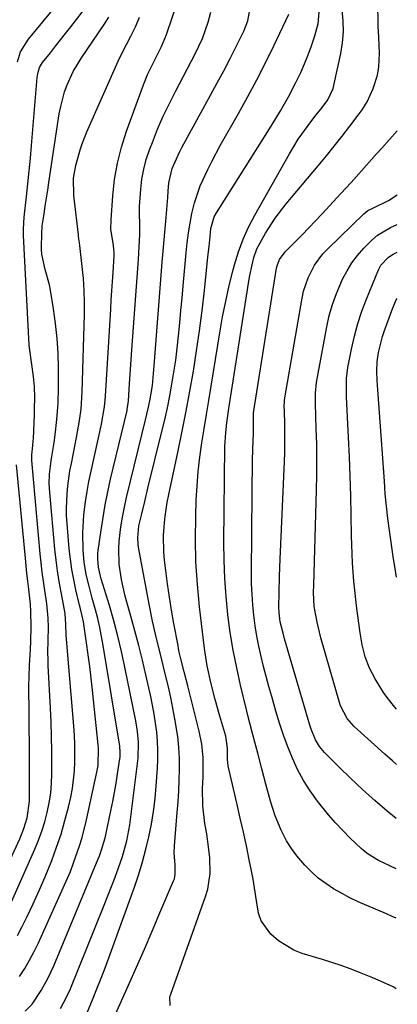
# Model space of a CAD drawing. Units: inches. Extents: x 1841541 to 1846808, y 415854 to 421178.
# Drawn here: x 1846698 to 1846803, y 417099 to 417372 of the extents above; entities that cross this region are included whole.
import ezdxf

# ---------------------------------------------------------------- set-up
doc = ezdxf.new("R2010")
doc.units = ezdxf.units.IN
doc.header["$MEASUREMENT"] = 0
doc.layers.add('7', color=7, linetype='Continuous')
doc.layers.add('8', color=7, linetype='Continuous')

msp = doc.modelspace()

# ---------------------------------------------------------------- linework, layer by layer
at = {"layer": '7', "color": 18}
for points in [[(1846695.6, 417127.52, 1798), (1846702.09, 417142.12, 1798), (1846703.12, 417144.62, 1798), (1846704.05, 417147.14, 1798), (1846704.85, 417149.71, 1798), (1846705.55, 417152.32, 1798), (1846706.08, 417154.96, 1798), (1846706.5, 417157.61, 1798), (1846706.72, 417160.29, 1798), (1846706.83, 417162.98, 1798), (1846706.84, 417165.47, 1798), (1846706.82, 417169.41, 1798), (1846706.76, 417173.35, 1798), (1846706.63, 417177.3, 1798), (1846706.46, 417181.24, 1798), (1846705.84, 417193.03, 1798), (1846705.78, 417194.79, 1798), (1846705.74, 417196.54, 1798), (1846705.8, 417200.06, 1798), (1846705.88, 417203.57, 1798), (1846705.81, 417206.18, 1798), (1846705.46, 417210.07, 1798), (1846705.28, 417211.36, 1798), (1846704.88, 417213.83, 1798), (1846704.51, 417216.36, 1798), (1846704.17, 417218.89, 1798), (1846703.88, 417221.43, 1798), (1846703.62, 417223.97, 1798), (1846701.29, 417249.84, 1798), (1846701.27, 417250.22, 1798), (1846701.27, 417251.37, 1798), (1846701.56, 417253.98, 1798), (1846701.67, 417255.22, 1798), (1846701.7, 417255.84, 1798), (1846701.97, 417262.57, 1798), (1846702.01, 417264.09, 1798), (1846702.06, 417267.14, 1798), (1846702.01, 417270.32, 1798), (1846701.76, 417273.09, 1798), (1846701.23, 417276.44, 1798), (1846700.58, 417281.05, 1798), (1846700.52, 417281.82, 1798), (1846698.99, 417312.13, 1798), (1846698.96, 417314.03, 1798), (1846699.17, 417317.19, 1798), (1846699.8, 417322.98, 1798), (1846700.17, 417326.5, 1798), (1846700.53, 417330.03, 1798), (1846700.86, 417333.56, 1798), (1846701.18, 417337.09, 1798), (1846702.78, 417355.91, 1798), (1846702.94, 417357.03, 1798), (1846703.41, 417358.65, 1798), (1846703.94, 417359.64, 1798), (1846704.26, 417360.1, 1798), (1846706.4, 417362.78, 1798), (1846707.82, 417364.57, 1798), (1846710.64, 417368.16, 1798), (1846712.04, 417369.97, 1798), (1846718.39, 417378.19, 1798)], [(1846697.3, 417360.31, 1796), (1846698.17, 417362.99, 1796), (1846700.32, 417366.57, 1796), (1846710.53, 417378.91, 1796)], [(1846699.44, 417097.27, 1804), (1846701.35, 417099.2, 1804), (1846703.84, 417102.97, 1804), (1846705.71, 417106.32, 1804), (1846707.32, 417109.81, 1804), (1846719.67, 417139.48, 1804), (1846720, 417140.29, 1804), (1846720.59, 417141.93, 1804), (1846721.56, 417145.29, 1804), (1846721.75, 417146.14, 1804), (1846723.18, 417152.8, 1804), (1846723.7, 417155.34, 1804), (1846724.19, 417157.88, 1804), (1846724.62, 417160.43, 1804), (1846725.03, 417162.99, 1804), (1846725.73, 417167.69, 1804), (1846725.77, 417169.38, 1804), (1846725.69, 417170.21, 1804), (1846725.63, 417170.63, 1804), (1846721.05, 417198.59, 1804), (1846720.6, 417201.08, 1804), (1846720.1, 417203.56, 1804), (1846719.52, 417206.02, 1804), (1846718.89, 417208.47, 1804), (1846718, 417211.72, 1804), (1846717.14, 417214.99, 1804), (1846716.35, 417218.28, 1804), (1846715.81, 417221.61, 1804), (1846715.53, 417224.86, 1804), (1846715.39, 417229.79, 1804), (1846715.7, 417234.72, 1804), (1846716.15, 417238.37, 1804), (1846716.57, 417241.21, 1804), (1846717.09, 417244.04, 1804), (1846717.67, 417246.85, 1804), (1846720.58, 417259.91, 1804), (1846721.41, 417264.7, 1804), (1846721.61, 417266.63, 1804), (1846721.68, 417267.6, 1804), (1846723.13, 417291.76, 1804), (1846723.28, 417294.3, 1804), (1846723.45, 417296.83, 1804), (1846723.62, 417299.37, 1804), (1846723.8, 417301.9, 1804), (1846724.12, 417306.48, 1804), (1846724.12, 417307.46, 1804), (1846723.92, 417309.39, 1804), (1846723.2, 417313.95, 1804), (1846723.21, 417316.49, 1804), (1846723.68, 417323.15, 1804), (1846724.2, 417327.71, 1804), (1846724.97, 417332.22, 1804), (1846726.11, 417336.65, 1804), (1846727.51, 417341.03, 1804), (1846732.2, 417353.85, 1804), (1846733.42, 417356.91, 1804), (1846735.5, 417361.2, 1804), (1846737.17, 417364.48, 1804), (1846738.59, 417367.86, 1804), (1846741.83, 417377.47, 1804)], [(1846802.23, 417123.01, 1816), (1846801.15, 417123.48, 1816), (1846799.52, 417124.18, 1816), (1846794.1, 417126.49, 1816), (1846791.73, 417127.56, 1816), (1846789.4, 417128.69, 1816), (1846787.12, 417129.91, 1816), (1846784.87, 417131.19, 1816), (1846782.71, 417132.61, 1816), (1846780.65, 417134.14, 1816), (1846778.73, 417135.85, 1816), (1846776.91, 417137.68, 1816), (1846774.69, 417140.28, 1816), (1846773.19, 417142.31, 1816), (1846771.88, 417144.46, 1816), (1846770.37, 417147.4, 1816), (1846768.7, 417151.37, 1816), (1846768.01, 417153.4, 1816), (1846767.39, 417155.46, 1816), (1846766.12, 417160.11, 1816), (1846764.97, 417164.4, 1816), (1846763.86, 417168.7, 1816), (1846763.08, 417171.78, 1816), (1846762.44, 417174.23, 1816), (1846761.77, 417176.67, 1816), (1846761.13, 417179.13, 1816), (1846760.83, 417180.36, 1816), (1846759.1, 417187.54, 1816), (1846758.03, 417192.37, 1816), (1846757.06, 417197.23, 1816), (1846756.27, 417202.12, 1816), (1846755.6, 417207.03, 1816), (1846755.58, 417207.16, 1816), (1846755.08, 417212.15, 1816), (1846754.71, 417217.16, 1816), (1846754.54, 417222.17, 1816), (1846754.49, 417227.19, 1816), (1846754.79, 417253.64, 1816), (1846754.82, 417254.96, 1816), (1846754.99, 417257.61, 1816), (1846755.3, 417260.24, 1816), (1846755.66, 417262.87, 1816), (1846755.86, 417264.18, 1816), (1846761.37, 417299.52, 1816), (1846761.63, 417301.05, 1816), (1846762.28, 417304.07, 1816), (1846762.8, 417306.09, 1816), (1846763.63, 417308.5, 1816), (1846766.01, 417312.84, 1816), (1846768.71, 417317, 1816), (1846771.74, 417320.92, 1816), (1846780.65, 417331.48, 1816), (1846782.88, 417334.18, 1816), (1846785.09, 417336.89, 1816), (1846787.25, 417339.64, 1816), (1846789.39, 417342.41, 1816), (1846792, 417345.86, 1816), (1846792.78, 417346.94, 1816), (1846794.18, 417349.22, 1816), (1846795.88, 417352.84, 1816), (1846797.02, 417356.54, 1816), (1846797.44, 417358.92, 1816), (1846797.65, 417362.55, 1816), (1846797.41, 417367.12, 1816), (1846797.27, 417370.17, 1816), (1846797.22, 417371.69, 1816), (1846797.13, 417375.64, 1816)], [(1846697.87, 417106.82, 1802), (1846699.31, 417109.08, 1802), (1846700.66, 417111.39, 1802), (1846701.9, 417113.76, 1802), (1846703.07, 417116.17, 1802), (1846709.99, 417131.4, 1802), (1846711.95, 417135.99, 1802), (1846712.84, 417138.31, 1802), (1846714.46, 417143.02, 1802), (1846715.18, 417145.41, 1802), (1846716.39, 417150.24, 1802), (1846719.29, 417163.48, 1802), (1846719.61, 417165.35, 1802), (1846719.7, 417170.09, 1802), (1846719.62, 417171.04, 1802), (1846718.05, 417186.22, 1802), (1846717.69, 417189.49, 1802), (1846717.3, 417192.75, 1802), (1846716.88, 417196.01, 1802), (1846716.42, 417199.27, 1802), (1846715.68, 417204.43, 1802), (1846715.57, 417205.1, 1802), (1846715.15, 417207.11, 1802), (1846714.65, 417209.09, 1802), (1846714.49, 417209.76, 1802), (1846713.48, 417214.01, 1802), (1846712.87, 417216.81, 1802), (1846712.35, 417219.62, 1802), (1846711.95, 417222.45, 1802), (1846711.64, 417225.3, 1802), (1846711.02, 417232.37, 1802), (1846710.89, 417234.45, 1802), (1846710.83, 417236.54, 1802), (1846711.02, 417240.7, 1802), (1846711.23, 417242.78, 1802), (1846711.84, 417246.91, 1802), (1846712.22, 417248.96, 1802), (1846713.69, 417256.2, 1802), (1846714.51, 417260.9, 1802), (1846714.9, 417264.07, 1802), (1846715.21, 417268.83, 1802), (1846715.82, 417290.3, 1802), (1846715.84, 417293.61, 1802), (1846715.77, 417296.92, 1802), (1846715.56, 417300.23, 1802), (1846715.25, 417303.53, 1802), (1846714.59, 417309.38, 1802), (1846714.49, 417310.12, 1802), (1846714.31, 417311.22, 1802), (1846714.21, 417311.95, 1802), (1846714.16, 417312.32, 1802), (1846712.97, 417322.54, 1802), (1846712.89, 417323.33, 1802), (1846712.84, 417328.04, 1802), (1846713.48, 417331.53, 1802), (1846714.65, 417335.86, 1802), (1846715.2, 417337.56, 1802), (1846716.52, 417340.87, 1802), (1846725.23, 417360.43, 1802), (1846725.77, 417361.61, 1802), (1846727.52, 417365.1, 1802), (1846728.73, 417367.41, 1802), (1846729.98, 417369.98, 1802), (1846730.72, 417371.73, 1802), (1846731.07, 417372.62, 1802)], [(1846709.2, 417098.01, 1806), (1846710.91, 417101.11, 1806), (1846711.85, 417103.22, 1806), (1846721.33, 417126.58, 1806), (1846722.36, 417129.17, 1806), (1846723.36, 417131.77, 1806), (1846724.33, 417134.38, 1806), (1846725.27, 417137.01, 1806), (1846726.38, 417140.15, 1806), (1846727.63, 417144.45, 1806), (1846728.42, 417148.87, 1806), (1846730.56, 417165.87, 1806), (1846730.7, 417167.34, 1806), (1846730.78, 417171.78, 1806), (1846730.52, 417174.73, 1806), (1846730.05, 417177.66, 1806), (1846727.06, 417192.57, 1806), (1846726.13, 417196.88, 1806), (1846725.11, 417201.17, 1806), (1846723.98, 417205.43, 1806), (1846722.76, 417209.67, 1806), (1846720.51, 417217.07, 1806), (1846720.2, 417218.12, 1806), (1846719.7, 417220.25, 1806), (1846719.54, 417222.58, 1806), (1846719.6, 417224.14, 1806), (1846719.69, 417224.92, 1806), (1846720.46, 417230.49, 1806), (1846721.01, 417234.04, 1806), (1846721.62, 417237.58, 1806), (1846722.33, 417241.1, 1806), (1846723.11, 417244.6, 1806), (1846727.64, 417263.68, 1806), (1846727.71, 417264.01, 1806), (1846727.9, 417265.01, 1806), (1846728.05, 417266.35, 1806), (1846728.33, 417271.03, 1806), (1846728.5, 417273.7, 1806), (1846728.67, 417276.38, 1806), (1846728.86, 417279.05, 1806), (1846729.05, 417281.73, 1806), (1846730.78, 417305.52, 1806), (1846731, 417308.97, 1806), (1846731.15, 417312.43, 1806), (1846731.23, 417315.02, 1806), (1846731.13, 417318.47, 1806), (1846731.14, 417320.19, 1806), (1846731.46, 417324.96, 1806), (1846731.78, 417327.74, 1806), (1846732.26, 417330.49, 1806), (1846732.98, 417333.19, 1806), (1846733.87, 417335.85, 1806), (1846734.66, 417337.94, 1806), (1846736.13, 417341.58, 1806), (1846737.69, 417345.19, 1806), (1846739.38, 417348.74, 1806), (1846741.16, 417352.24, 1806), (1846743.19, 417356.08, 1806), (1846744.31, 417358.19, 1806), (1846746.5, 417362.44, 1806), (1846748.56, 417366.75, 1806), (1846750.16, 417371.22, 1806), (1846750.9, 417374.07, 1806)], [(1846716.47, 417096.57, 1808), (1846718.27, 417100.87, 1808), (1846719.31, 417103.4, 1808), (1846720.32, 417105.93, 1808), (1846721.29, 417108.48, 1808), (1846722.23, 417111.03, 1808), (1846729.77, 417131.86, 1808), (1846730.92, 417135.25, 1808), (1846731.98, 417138.66, 1808), (1846732.9, 417142.11, 1808), (1846733.73, 417145.59, 1808), (1846734.42, 417149.1, 1808), (1846735, 417152.62, 1808), (1846735.43, 417156.16, 1808), (1846735.75, 417159.72, 1808), (1846736.08, 417164.56, 1808), (1846736.19, 417167.06, 1808), (1846736.21, 417169.56, 1808), (1846736.09, 417172.06, 1808), (1846735.89, 417174.56, 1808), (1846735.58, 417177.05, 1808), (1846735.21, 417179.53, 1808), (1846734.75, 417181.99, 1808), (1846734.23, 417184.44, 1808), (1846732.86, 417190.44, 1808), (1846731.9, 417194.51, 1808), (1846730.89, 417198.57, 1808), (1846729.82, 417202.61, 1808), (1846728.71, 417206.65, 1808), (1846727.6, 417210.56, 1808), (1846727.05, 417212.63, 1808), (1846726.11, 417216.82, 1808), (1846725.46, 417221.06, 1808), (1846725.34, 417225.32, 1808), (1846725.48, 417227.45, 1808), (1846725.97, 417231.41, 1808), (1846726.4, 417234.14, 1808), (1846726.93, 417236.85, 1808), (1846727.53, 417239.54, 1808), (1846730.75, 417252.81, 1808), (1846731.76, 417256.96, 1808), (1846732.79, 417261.11, 1808), (1846733.55, 417264.22, 1808), (1846733.99, 417266.33, 1808), (1846734.66, 417270.61, 1808), (1846734.97, 417273.9, 1808), (1846735.15, 417276.08, 1808), (1846737.39, 417304.74, 1808), (1846737.64, 417307.85, 1808), (1846737.9, 417310.96, 1808), (1846738.18, 417314.07, 1808), (1846738.47, 417317.17, 1808), (1846739, 417322.71, 1808), (1846739.08, 417324.39, 1808), (1846739.23, 417326.77, 1808), (1846740.13, 417330.71, 1808), (1846742.15, 417335.26, 1808), (1846742.81, 417336.5, 1808), (1846750.82, 417351.03, 1808), (1846752.66, 417354.41, 1808), (1846754.46, 417357.81, 1808), (1846756.22, 417361.23, 1808), (1846757.94, 417364.67, 1808), (1846759.97, 417368.79, 1808), (1846761.08, 417371.65, 1808), (1846761.7, 417374.65, 1808)], [(1846739.58, 417098.79, 1812), (1846739.55, 417101.2, 1812), (1846739.76, 417102, 1812), (1846749.41, 417128.99, 1812), (1846750.02, 417131.09, 1812), (1846750.67, 417135.39, 1812), (1846750.55, 417139.79, 1812), (1846750.06, 417144.18, 1812), (1846749.72, 417146.36, 1812), (1846749.2, 417149.26, 1812), (1846748.62, 417154.11, 1812), (1846748.58, 417158.99, 1812), (1846748.7, 417162.06, 1812), (1846748.73, 417165.73, 1812), (1846748.7, 417167.56, 1812), (1846748.39, 417171.21, 1812), (1846747.68, 417174.8, 1812), (1846744.79, 417186.3, 1812), (1846744.5, 417187.43, 1812), (1846743.47, 417191.25, 1812), (1846742.54, 417194.87, 1812), (1846742.14, 417196.69, 1812), (1846741.95, 417197.61, 1812), (1846741.78, 417198.53, 1812), (1846740.63, 417204.68, 1812), (1846739.98, 417208.34, 1812), (1846739.39, 417212, 1812), (1846738.86, 417215.68, 1812), (1846738.39, 417219.36, 1812), (1846738.05, 417222.16, 1812), (1846737.85, 417224.45, 1812), (1846737.76, 417229.03, 1812), (1846738.11, 417233.62, 1812), (1846738.78, 417238.17, 1812), (1846739.22, 417240.43, 1812), (1846741.8, 417252.46, 1812), (1846742.95, 417257.98, 1812), (1846744.05, 417263.51, 1812), (1846745.07, 417269.06, 1812), (1846746.05, 417274.61, 1812), (1846746.94, 417280.18, 1812), (1846747.76, 417285.75, 1812), (1846748.47, 417291.35, 1812), (1846749.11, 417296.95, 1812), (1846750.08, 417306.25, 1812), (1846750.37, 417309.08, 1812), (1846750.64, 417311.92, 1812), (1846750.86, 417314.08, 1812), (1846751.77, 417317.29, 1812), (1846752.4, 417318.46, 1812), (1846766.66, 417340.98, 1812), (1846767.84, 417342.87, 1812), (1846770.16, 417346.69, 1812), (1846772.38, 417350.56, 1812), (1846774.44, 417354.51, 1812), (1846775.78, 417357.3, 1812), (1846776.85, 417359.73, 1812), (1846777.85, 417362.19, 1812), (1846778.74, 417364.69, 1812), (1846779.56, 417367.21, 1812), (1846780.63, 417370.79, 1812), (1846781.01, 417375.14, 1812)], [(1846802.2, 417103.41, 1814), (1846801.38, 417103.98, 1814), (1846799.57, 417104.83, 1814), (1846795.75, 417106.47, 1814), (1846792.02, 417107.98, 1814), (1846789.5, 417108.96, 1814), (1846786.97, 417109.89, 1814), (1846784.41, 417110.75, 1814), (1846781.84, 417111.57, 1814), (1846776.22, 417113.27, 1814), (1846773.88, 417114.17, 1814), (1846769.61, 417116.71, 1814), (1846767.47, 417118.56, 1814), (1846764.81, 417122.28, 1814), (1846764.05, 417124.42, 1814), (1846763.3, 417129.07, 1814), (1846762.58, 417133.81, 1814), (1846762.14, 417136.16, 1814), (1846761.52, 417139.17, 1814), (1846760.72, 417143.02, 1814), (1846759.9, 417146.87, 1814), (1846759.04, 417150.71, 1814), (1846758.16, 417154.54, 1814), (1846755.85, 417164.44, 1814), (1846755.69, 417165.27, 1814), (1846755.51, 417166.95, 1814), (1846755.48, 417170.16, 1814), (1846755.14, 417172.8, 1814), (1846754.98, 417173.45, 1814), (1846753.36, 417179, 1814), (1846752.07, 417183.63, 1814), (1846750.85, 417188.28, 1814), (1846749.83, 417192.97, 1814), (1846749.12, 417197.71, 1814), (1846747.74, 417209.31, 1814), (1846747.14, 417215.54, 1814), (1846746.73, 417221.78, 1814), (1846746.61, 417228.03, 1814), (1846746.68, 417234.29, 1814), (1846746.84, 417238.85, 1814), (1846747.05, 417242.83, 1814), (1846747.37, 417246.79, 1814), (1846747.83, 417250.74, 1814), (1846748.4, 417254.68, 1814), (1846749.04, 417258.61, 1814), (1846749.68, 417262.55, 1814), (1846750.32, 417266.48, 1814), (1846750.96, 417270.41, 1814), (1846753.35, 417285.19, 1814), (1846754.12, 417289.59, 1814), (1846754.99, 417293.97, 1814), (1846755.99, 417298.32, 1814), (1846757.07, 417302.65, 1814), (1846757.44, 417304.05, 1814), (1846758.54, 417307.62, 1814), (1846759.81, 417311.11, 1814), (1846761.34, 417314.49, 1814), (1846763.05, 417317.81, 1814), (1846772.63, 417334.8, 1814), (1846775.09, 417338.81, 1814), (1846777.84, 417342.64, 1814), (1846780.01, 417345.45, 1814), (1846781.42, 417347.29, 1814), (1846783.25, 417349.71, 1814), (1846784.75, 417352.9, 1814), (1846784.99, 417353.75, 1814), (1846785.09, 417354.18, 1814), (1846786.88, 417362.56, 1814), (1846787.36, 417365.57, 1814), (1846787.61, 417368.59, 1814), (1846787.52, 417371.62, 1814), (1846787.22, 417374.65, 1814)], [(1846802.25, 417136.71, 1818), (1846800.46, 417137.54, 1818), (1846797.34, 417139, 1818), (1846794.49, 417140.71, 1818), (1846793.19, 417141.75, 1818), (1846792.57, 417142.3, 1818), (1846789.52, 417145.2, 1818), (1846787.44, 417147.27, 1818), (1846785.43, 417149.4, 1818), (1846783.51, 417151.61, 1818), (1846780.4, 417155.48, 1818), (1846778.39, 417158.27, 1818), (1846776.53, 417161.16, 1818), (1846774.92, 417164.19, 1818), (1846773.46, 417167.31, 1818), (1846772.19, 417170.51, 1818), (1846770.99, 417173.75, 1818), (1846769.9, 417177.03, 1818), (1846768.9, 417180.33, 1818), (1846767.73, 417184.43, 1818), (1846766.96, 417187.2, 1818), (1846766.21, 417189.98, 1818), (1846765.49, 417192.77, 1818), (1846764.79, 417195.56, 1818), (1846764.16, 417198.36, 1818), (1846763.6, 417201.18, 1818), (1846763.15, 417204.02, 1818), (1846762.77, 417206.95, 1818), (1846762.49, 417209.85, 1818), (1846762.29, 417212.75, 1818), (1846762.18, 417215.66, 1818), (1846762.15, 417218.57, 1818), (1846762.29, 417240.76, 1818), (1846762.32, 417243.79, 1818), (1846762.37, 417246.82, 1818), (1846762.44, 417249.86, 1818), (1846762.53, 417252.89, 1818), (1846762.67, 417257.37, 1818), (1846762.69, 417258.16, 1818), (1846762.65, 417262.43, 1818), (1846762.7, 417262.98, 1818), (1846769.08, 417303.1, 1818), (1846769.21, 417303.73, 1818), (1846769.9, 417305.53, 1818), (1846771.43, 417307.6, 1818), (1846774.29, 417310.47, 1818), (1846776.17, 417312.37, 1818), (1846778.04, 417314.29, 1818), (1846779.88, 417316.23, 1818), (1846781.72, 417318.18, 1818), (1846786.91, 417323.76, 1818), (1846789.78, 417326.88, 1818), (1846792.6, 417330.03, 1818), (1846794.01, 417331.62, 1818), (1846796.82, 417334.78, 1818), (1846798.24, 417336.35, 1818), (1846802.54, 417341.14, 1818)], [(1846802.29, 417165.61, 1822), (1846801.18, 417166.57, 1822), (1846799.04, 417168.47, 1822), (1846790.6, 417176.16, 1822), (1846789.9, 417176.85, 1822), (1846788.65, 417178.37, 1822), (1846786.82, 417181.86, 1822), (1846786.51, 417182.8, 1822), (1846781.37, 417200.71, 1822), (1846780.29, 417205.02, 1822), (1846779.52, 417209.39, 1822), (1846779.35, 417213.29, 1822), (1846779.37, 417215.25, 1822), (1846780.14, 417241.6, 1822), (1846780.22, 417245.84, 1822), (1846780.25, 417250.08, 1822), (1846780.2, 417254.32, 1822), (1846780.09, 417258.56, 1822), (1846779.84, 417265.59, 1822), (1846779.83, 417268.51, 1822), (1846780.13, 417271.4, 1822), (1846783, 417286.85, 1822), (1846783.7, 417289.97, 1822), (1846784.56, 417293.05, 1822), (1846785.65, 417296.05, 1822), (1846787.39, 417300.06, 1822), (1846788.61, 417302.37, 1822), (1846789.97, 417304.58, 1822), (1846791.55, 417306.64, 1822), (1846793.28, 417308.6, 1822), (1846795.5, 417310.88, 1822), (1846797.04, 417312.25, 1822), (1846800.62, 417314.35, 1822), (1846802.5, 417315.18, 1822)], [(1846802.31, 417180.93, 1824), (1846801.81, 417181.46, 1824), (1846799.71, 417184.13, 1824), (1846798.76, 417185.54, 1824), (1846796.38, 417189.35, 1824), (1846794.8, 417192.31, 1824), (1846793.63, 417195.45, 1824), (1846792.8, 417198.72, 1824), (1846792.23, 417202.03, 1824), (1846791.32, 417208.83, 1824), (1846791.01, 417211.34, 1824), (1846790.74, 417213.85, 1824), (1846790.51, 417216.36, 1824), (1846790.31, 417218.88, 1824), (1846790.15, 417221.4, 1824), (1846790.02, 417223.92, 1824), (1846789.93, 417226.44, 1824), (1846789.87, 417228.97, 1824), (1846789.77, 417234.69, 1824), (1846789.65, 417240.07, 1824), (1846789.49, 417245.46, 1824), (1846789.28, 417250.84, 1824), (1846789.03, 417256.22, 1824), (1846788.47, 417267.46, 1824), (1846788.42, 417268.48, 1824), (1846788.44, 417272.56, 1824), (1846788.82, 417275.58, 1824), (1846789.85, 417280.7, 1824), (1846790.66, 417284.24, 1824), (1846791.6, 417287.73, 1824), (1846792.75, 417291.16, 1824), (1846794.02, 417294.55, 1824), (1846797.31, 417302.6, 1824), (1846798.02, 417303.95, 1824), (1846800.11, 417306.19, 1824), (1846801.41, 417307.01, 1824), (1846802.49, 417307.56, 1824)], [(1846802.36, 417217.52, 1826), (1846801.85, 417220.48, 1826), (1846801.53, 417222.55, 1826), (1846800.35, 417230.39, 1826), (1846799.89, 417233.79, 1826), (1846799.52, 417237.2, 1826), (1846799.22, 417240.62, 1826), (1846799.08, 417242.33, 1826), (1846798.96, 417244.05, 1826), (1846797.12, 417269.35, 1826), (1846796.97, 417271.95, 1826), (1846796.9, 417274.54, 1826), (1846796.99, 417277.13, 1826), (1846797.34, 417279.7, 1826), (1846798.46, 417284.16, 1826), (1846798.92, 417285.53, 1826), (1846801.06, 417291.36, 1826), (1846802.27, 417294.3, 1826), (1846802.48, 417294.66, 1826)], [(1846692.11, 417132.51, 1796), (1846697.93, 417145.02, 1796), (1846699.09, 417147.89, 1796), (1846699.96, 417150.86, 1796), (1846700.61, 417155.44, 1796), (1846700.66, 417156.98, 1796), (1846700.62, 417168.07, 1796), (1846700.6, 417171.74, 1796), (1846700.57, 417175.4, 1796), (1846700.54, 417179.06, 1796), (1846700.5, 417182.73, 1796), (1846700.48, 417184.2, 1796), (1846700.48, 417187.13, 1796), (1846700.52, 417190.05, 1796), (1846700.63, 417192.98, 1796), (1846700.88, 417197.58, 1796), (1846700.99, 417199.66, 1796), (1846701.08, 417203.82, 1796), (1846700.98, 417207.99, 1796), (1846700.86, 417210.06, 1796), (1846700.44, 417214.2, 1796), (1846700.16, 417216.4, 1796), (1846699.92, 417218.52, 1796), (1846699.48, 417222.75, 1796), (1846697.01, 417248.58, 1796)]]:
    msp.add_polyline3d(points, dxfattribs=at)
at = {"layer": '8', "color": 18}
for points in [[(1846697.34, 417118.23, 1800), (1846698.51, 417120.49, 1800), (1846699.88, 417123.27, 1800), (1846701.64, 417126.97, 1800), (1846703.34, 417130.69, 1800), (1846704.96, 417134.46, 1800), (1846706.8, 417139.01, 1800), (1846708.15, 417142.65, 1800), (1846709.38, 417146.32, 1800), (1846710.44, 417150.05, 1800), (1846711.4, 417153.81, 1800), (1846712.03, 417156.57, 1800), (1846712.5, 417158.99, 1800), (1846713.1, 417163.87, 1800), (1846713.21, 417166.33, 1800), (1846713.17, 417171.27, 1800), (1846713.05, 417173.73, 1800), (1846712.88, 417176.2, 1800), (1846710.78, 417201.4, 1800), (1846710.71, 417204.38, 1800), (1846710.53, 417207.45, 1800), (1846710.36, 417208.45, 1800), (1846709.38, 417213.35, 1800), (1846708.84, 417216.3, 1800), (1846708.36, 417219.26, 1800), (1846707.97, 417222.24, 1800), (1846707.65, 417225.23, 1800), (1846706.22, 417240.99, 1800), (1846706.09, 417243.49, 1800), (1846706.17, 417245.99, 1800), (1846706.59, 417249.73, 1800), (1846706.79, 417250.97, 1800), (1846707.44, 417254.8, 1800), (1846707.75, 417256.91, 1800), (1846708.23, 417261.15, 1800), (1846708.41, 417263.45, 1800), (1846708.54, 417265.64, 1800), (1846708.65, 417270.02, 1800), (1846708.65, 417275.43, 1800), (1846708.55, 417279.55, 1800), (1846708.31, 417283.65, 1800), (1846707.87, 417287.74, 1800), (1846707.29, 417291.81, 1800), (1846706.41, 417297.05, 1800), (1846706.13, 417298.49, 1800), (1846704.95, 417302.71, 1800), (1846704.05, 417306.95, 1800), (1846703.98, 417308.4, 1800), (1846704, 417313.2, 1800), (1846704.09, 417314.31, 1800), (1846704.16, 417314.86, 1800), (1846704.67, 417318.13, 1800), (1846705, 417320.31, 1800), (1846705.67, 417324.67, 1800), (1846706.01, 417326.86, 1800), (1846708.87, 417345.83, 1800), (1846709.26, 417347.9, 1800), (1846710.36, 417351.94, 1800), (1846711.08, 417353.92, 1800), (1846712.85, 417357.73, 1800), (1846713.89, 417359.55, 1800), (1846715.01, 417361.33, 1800), (1846721.28, 417370.62, 1800), (1846722.57, 417372.68, 1800)], [(1846722.93, 417093.09, 1810), (1846728.02, 417104.44, 1810), (1846730.24, 417109.43, 1810), (1846732.45, 417114.43, 1810), (1846734.62, 417119.45, 1810), (1846736.78, 417124.47, 1810), (1846740.56, 417133.33, 1810), (1846740.78, 417133.93, 1810), (1846741.02, 417135.18, 1810), (1846740.96, 417137.77, 1810), (1846740.71, 417141.06, 1810), (1846740.78, 417143.03, 1810), (1846741.58, 417152.27, 1810), (1846741.81, 417155.28, 1810), (1846741.99, 417158.29, 1810), (1846742.12, 417161.31, 1810), (1846742.2, 417164.33, 1810), (1846742.16, 417167.35, 1810), (1846742.02, 417170.35, 1810), (1846741.7, 417173.34, 1810), (1846740.93, 417178.26, 1810), (1846740.38, 417181.21, 1810), (1846739.79, 417184.15, 1810), (1846739.14, 417187.08, 1810), (1846738.16, 417191.12, 1810), (1846736.99, 417195.83, 1810), (1846735.82, 417200.53, 1810), (1846734.74, 417205.26, 1810), (1846733.78, 417210.01, 1810), (1846730.85, 417225.81, 1810), (1846730.73, 417226.66, 1810), (1846730.62, 417228.36, 1810), (1846730.95, 417231.76, 1810), (1846731.63, 417234.67, 1810), (1846732.54, 417238.42, 1810), (1846733.45, 417242.16, 1810), (1846737.32, 417257.86, 1810), (1846738.09, 417261.13, 1810), (1846738.82, 417264.41, 1810), (1846739.48, 417267.71, 1810), (1846740.09, 417271.01, 1810), (1846740.63, 417274.32, 1810), (1846741.13, 417277.65, 1810), (1846741.55, 417280.98, 1810), (1846741.92, 417284.32, 1810), (1846742.27, 417287.92, 1810), (1846742.6, 417291.35, 1810), (1846742.91, 417294.78, 1810), (1846743.21, 417298.21, 1810), (1846744, 417307.37, 1810), (1846744.28, 417310.12, 1810), (1846744.64, 417312.86, 1810), (1846745.11, 417315.58, 1810), (1846745.64, 417318.29, 1810), (1846746.36, 417321.23, 1810), (1846747.94, 417325.92, 1810), (1846750, 417330.45, 1810), (1846751.12, 417332.68, 1810), (1846753.49, 417337.06, 1810), (1846758.55, 417345.99, 1810), (1846761.11, 417350.62, 1810), (1846763.6, 417355.28, 1810), (1846766, 417359.99, 1810), (1846768.33, 417364.74, 1810), (1846772.51, 417373.48, 1810)], [(1846802.27, 417150.65, 1820), (1846799.72, 417152.66, 1820), (1846796.31, 417155.61, 1820), (1846793.89, 417157.75, 1820), (1846791.51, 417159.93, 1820), (1846789.18, 417162.16, 1820), (1846786.88, 417164.42, 1820), (1846782.38, 417168.94, 1820), (1846781, 417170.58, 1820), (1846779.89, 417172.43, 1820), (1846778.65, 417175.42, 1820), (1846778.31, 417176.45, 1820), (1846771.31, 417200.37, 1820), (1846770.87, 417201.94, 1820), (1846770.11, 417205.13, 1820), (1846769.8, 417207.61, 1820), (1846769.72, 417209.27, 1820), (1846769.77, 417213.12, 1820), (1846769.88, 417217.81, 1820), (1846770.05, 417222.5, 1820), (1846771.27, 417249.53, 1820), (1846771.35, 417252.04, 1820), (1846771.4, 417254.55, 1820), (1846771.4, 417257.06, 1820), (1846771.35, 417259.58, 1820), (1846771.24, 417263.73, 1820), (1846771.23, 417264.6, 1820), (1846771.3, 417266.33, 1820), (1846771.42, 417267.2, 1820), (1846776.16, 417294.81, 1820), (1846776.58, 417296.73, 1820), (1846777.82, 417300.43, 1820), (1846779.62, 417303.91, 1820), (1846781.94, 417307.04, 1820), (1846783.28, 417308.47, 1820), (1846793.23, 417318.14, 1820), (1846794.4, 417319.04, 1820), (1846795.72, 417319.73, 1820), (1846800.06, 417321.89, 1820), (1846802.52, 417323.46, 1820)]]:
    msp.add_polyline3d(points, dxfattribs=at)

doc.saveas('drawing.dxf')
